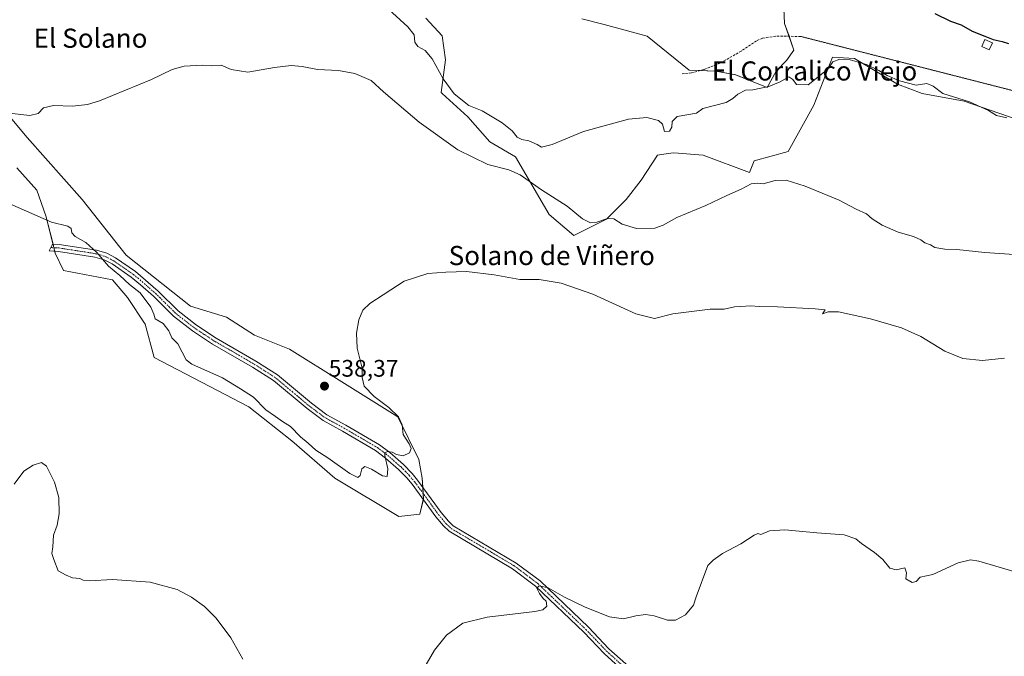
# Model space of a CAD drawing. Units: metres. Extents: x 638426 to 641897, y 4715933 to 4718316.
# Drawn here: x 638704 to 639115, y 4717785 to 4718051 of the extents above; entities that cross this region are included whole.
import ezdxf
from ezdxf.enums import TextEntityAlignment as Align

# ---------------------------------------------------------------- set-up
doc = ezdxf.new("R2010")
doc.units = ezdxf.units.M
doc.header["$MEASUREMENT"] = 0
for name, pattern in [('TRAZO_Y_PUNTO', [1, 0.5, -0.25, 0, -0.25]), ('TRAZOS2', [0.375, 0.25, -0.125]), ('TRAZOSX2', [1.5, 1, -0.5])]:
    doc.linetypes.add(name, pattern=pattern)
for name, color, linetype, lineweight in [('Camino', 19, 'Continuous', 0), ('Camino Cxs', 19, 'Continuous', 0), ('Camino eje', 39, 'TRAZO_Y_PUNTO', 13), ('Carátula', 7, 'Continuous', 5), ('Cultivos herbáceos CxS', 92, 'Continuous', 0), ('Cultivos leñosos', 92, 'Continuous', 0), ('Cultivos leñosos CxS', 92, 'Continuous', 0), ('Curva de nivel maestra', 36, 'Continuous', 30), ('Curva de nivel normal', 36, 'Continuous', 0), ('Edificación', 1, 'Continuous', 13), ('Edificación Cxs', 1, 'Continuous', 13), ('Matorral', 135, 'Continuous', 0), ('Matorral CxS', 135, 'Continuous', 0), ('Punto de cota en terreno', 7, 'Continuous', 0), ('Rótulo de punto de cota en terreno', 19, 'Continuous', 0), ('Senda', 19, 'TRAZOSX2', 0), ('Senda virtual', 19, 'TRAZOS2', 0), ('Texto cartográfico', 19, 'Continuous', 0)]:
    doc.layers.add(name, color=color, linetype=linetype, lineweight=lineweight)
doc.styles.add('Arial', font='txt', dxfattribs={"height": 0.2})

# ---------------------------------------------------------------- blocks, each defined once
blk = doc.blocks.new('*U150')
at = {"layer": 'Cultivos herbáceos CxS', "color": 92, "linetype": 'Continuous', "lineweight": 0}
for points in [[(638702.65, 4717989.27, 537), (638710.92, 4717980.02, 536.29), (638714.81, 4717969.31, 535.18), (638718.71, 4717953.73, 533.86), (638722.11, 4717946.43, 533.51), (638742.55, 4717942.54, 534.24), (638748.88, 4717935.24, 533.88), (638756.18, 4717924.04, 533.42), (638760.03, 4717910.11, 532.78), (638799.48, 4717889.48, 533.59), (638817.49, 4717875.36, 533.98), (638835.49, 4717859.79, 534.49), (638862.26, 4717843.72, 533.55), (638871.02, 4717844.7, 532.63), (638872.48, 4717851.02, 532.77), (638871.99, 4717859.79, 533.46), (638870.53, 4717867.57, 534.15), (638861.77, 4717885.34, 534.93), (638838.42, 4717899.94, 536.5), (638816.52, 4717913.57, 537.76), (638801.92, 4717919.42, 536.92), (638790.24, 4717926.96, 536.86), (638775.13, 4717931.59, 536.64), (638748.31, 4717952.83, 536.65), (638729.9, 4717976.13, 537.52), (638706.89, 4718001.97, 538.48), (638685.68, 4718027.28, 540.85)], [(638873.42, 4718051.87, 546.82), (638880.31, 4718044.52, 548.09), (638881.75, 4718034.45, 547.24), (638879.87, 4718020.73, 542.85), (638880.27, 4718020.42, 542.85), (638890.97, 4718010.69, 542.86), (638900.22, 4718000.22, 541.56), (638910.92, 4717993.89, 541.58), (638925.03, 4717969.8, 538.23), (638925.03, 4717969.8, 538.23), (638935.25, 4717961.04, 537.65), (638948.88, 4717967.85, 540.05), (638957.15, 4717976.13, 541.76), (638963.45, 4717984.23, 542.37), (638970.29, 4717994.62, 543.04), (638974.66, 4717995.25, 542.63), (638975.86, 4717995.42, 542.5), (638977.1, 4717995.6, 542.45), (638989.27, 4717994.62, 541.84), (639008.73, 4717987.32, 540.42), (639010.68, 4717992.19, 541.01), (639024.79, 4717996.08, 542.38), (639035.5, 4718015.55, 543.48), (639043.28, 4718035.51, 545.72), (639052.53, 4718035.03, 545.49), (639070.53, 4718024.32, 544.12), (639080.75, 4718020.42, 543.94), (639098.39, 4718017.1, 544.76), (639127.68, 4718007, 544.55)]]:
    blk.add_polyline3d(points, dxfattribs=at)
blk = doc.blocks.new('*U155')
at = {"layer": 'Matorral CxS', "color": 135, "linetype": 'Continuous', "lineweight": 0}
for points in [[(639022.85, 4718058.88, 549.46), (639023.33, 4718049.63, 547.96), (639027.23, 4718038.44, 546.15), (639024.16, 4718034.11, 545.74), (639019.74, 4718029.64, 545.5), (639016.03, 4718022.86, 544.79), (639002.9, 4718028.21, 545.87), (638994.62, 4718029.67, 546.31), (638983.43, 4718030.16, 546.65), (638965.91, 4718044.28, 547.81), (638947.91, 4718049.14, 548.2), (638938.66, 4718051.58, 548.58)], [(638685.68, 4718027.28, 540.85), (638706.89, 4718001.97, 538.48), (638729.9, 4717976.13, 537.52), (638748.31, 4717952.83, 536.65), (638775.13, 4717931.59, 536.64), (638790.24, 4717926.96, 536.86), (638801.92, 4717919.42, 536.92), (638816.52, 4717913.57, 537.76), (638838.42, 4717899.94, 536.5), (638861.77, 4717885.34, 534.93), (638870.53, 4717867.57, 534.15), (638871.99, 4717859.79, 533.46), (638872.48, 4717851.02, 532.77), (638871.02, 4717844.7, 532.63), (638862.26, 4717843.72, 533.55), (638835.49, 4717859.79, 534.49), (638817.49, 4717875.36, 533.98), (638799.48, 4717889.48, 533.59), (638760.03, 4717910.11, 532.78), (638756.18, 4717924.04, 533.42), (638748.88, 4717935.24, 533.88), (638742.55, 4717942.54, 534.24), (638722.11, 4717946.43, 533.51), (638718.71, 4717953.73, 533.86), (638714.81, 4717969.31, 535.18), (638710.92, 4717980.02, 536.29), (638702.65, 4717989.27, 537)]]:
    blk.add_polyline3d(points, dxfattribs=at)
blk = doc.blocks.new('*U175')
at = {"layer": 'Curva de nivel normal', "color": 36, "linetype": 'Continuous', "lineweight": 0}
blk.add_polyline3d([(638699.49, 4718012.1, 540), (638708.08, 4718011.12, 540), (638711.51, 4718012.07, 540), (638713.76, 4718014.44, 540), (638717.96, 4718015.39, 540), (638725.85, 4718015.04, 540), (638732.14, 4718015.79, 540), (638737.22, 4718017.37, 540), (638758.92, 4718026.2, 540), (638767.45, 4718030.38, 540), (638772.51, 4718031.75, 540), (638780.18, 4718032.15, 540), (638783.97, 4718031.98, 540), (638788.04, 4718032.27, 540), (638792.12, 4718030.44, 540), (638799.07, 4718029.28, 540), (638810.25, 4718031.16, 540), (638817.26, 4718032.11, 540), (638821.86, 4718031.7, 540), (638828.2, 4718030.38, 540), (638836.93, 4718030.02, 540), (638843.84, 4718028.67, 540), (638850.62, 4718025.73, 540), (638855.79, 4718021.1, 540), (638870.66, 4718008.37, 540), (638886.9, 4717996.82, 540), (638899.4, 4717990.76, 540), (638908.19, 4717988.54, 540), (638912.84, 4717986.34, 540), (638921.83, 4717980.16, 540), (638932.51, 4717973.25, 540), (638938.98, 4717968.06, 540), (638942.19, 4717966.35, 540), (638944.86, 4717966.57, 540), (638949.32, 4717968.18, 540), (638952, 4717967.98, 540), (638955.42, 4717965.74, 540), (638961.51, 4717964.03, 540), (638969.06, 4717964.19, 540), (638972.65, 4717965.32, 540), (638978.38, 4717968.57, 540), (638990.36, 4717973.63, 540), (638999.18, 4717977.73, 540), (639005.18, 4717980.41, 540), (639009.32, 4717982.59, 540), (639012.09, 4717982.89, 540), (639014.36, 4717982.68, 540), (639019.35, 4717984.06, 540), (639023.95, 4717984.2, 540), (639031.93, 4717981.65, 540), (639046.14, 4717975.78, 540), (639053.18, 4717972.04, 540), (639057.58, 4717970.07, 540), (639059.89, 4717967.98, 540), (639064.03, 4717965.38, 540), (639070.75, 4717962.46, 540), (639077.17, 4717960.62, 540), (639080.26, 4717959.2, 540), (639081.88, 4717958.02, 540), (639084.27, 4717957.21, 540), (639086.11, 4717956.09, 540), (639090.19, 4717955.42, 540), (639095.27, 4717955.25, 540), (639107.02, 4717953.92, 540), (639119.18, 4717953.17, 540)], dxfattribs=at)
blk = doc.blocks.new('*U178')
at = {"layer": 'Curva de nivel normal', "color": 36, "linetype": 'Continuous', "lineweight": 0}
blk.add_polyline3d([(638856.34, 4718056.97, 545), (638865.91, 4718048.23, 545), (638868.54, 4718044.85, 545), (638868.87, 4718041.85, 545), (638870.07, 4718040.04, 545), (638873.24, 4718038.26, 545), (638876.09, 4718034.9, 545), (638880.66, 4718026.47, 545), (638885.24, 4718020.17, 545), (638891.38, 4718015.42, 545), (638896.97, 4718013.07, 545), (638905.39, 4718008.06, 545), (638909.53, 4718004.8, 545), (638911.6, 4718002.16, 545), (638913.63, 4718001.11, 545), (638916.49, 4718000.61, 545), (638919.91, 4717999.12, 545), (638921.83, 4717997.89, 545), (638926.2, 4717999.11, 545), (638939.35, 4718004.47, 545), (638958.18, 4718009.66, 545), (638965.84, 4718010.35, 545), (638970.66, 4718009.13, 545), (638972.34, 4718007.53, 545), (638973.23, 4718004.47, 545), (638975.24, 4718004.7, 545), (638976.26, 4718006.32, 545), (638976.34, 4718008.68, 545), (638978.5, 4718010.8, 545), (638986.49, 4718012.16, 545), (638989.21, 4718014.13, 545), (638998.92, 4718016.55, 545), (639001.77, 4718018.23, 545), (639003.77, 4718020.16, 545), (639007.04, 4718021.72, 545), (639010.09, 4718021.94, 545), (639016.74, 4718023.32, 545), (639021.51, 4718025.28, 545), (639025.08, 4718027.39, 545), (639026.74, 4718026.15, 545), (639028.28, 4718024.17, 545), (639033.19, 4718024.02, 545), (639041.36, 4718030.49, 545), (639043.49, 4718033.6, 545), (639046.34, 4718034.7, 545), (639050.72, 4718034.37, 545), (639057.49, 4718032.47, 545), (639062.72, 4718030.01, 545), (639066.13, 4718027.88, 545), (639071.26, 4718025.72, 545), (639078.26, 4718023.87, 545), (639082.81, 4718024.48, 545), (639085.37, 4718023.48, 545), (639089.48, 4718020.32, 545), (639100.51, 4718016.88, 545), (639108.51, 4718013.23, 545), (639111.84, 4718011.12, 545), (639116.16, 4718010.27, 545)], dxfattribs=at)
blk = doc.blocks.new('*U186')
at = {"layer": 'Curva de nivel normal', "color": 36, "linetype": 'Continuous', "lineweight": 0}
blk.add_polyline3d([(638699.77, 4717974.24, 535), (638717.09, 4717966.68, 535), (638723.88, 4717965.02, 535), (638725.35, 4717964, 535), (638725.56, 4717962.21, 535), (638726.97, 4717960.62, 535), (638731.43, 4717958.08, 535), (638736, 4717953.98, 535), (638740.88, 4717948.2, 535), (638745.71, 4717944.36, 535), (638749.74, 4717940.64, 535), (638754.18, 4717937.18, 535), (638758.65, 4717931.16, 535), (638759.9, 4717928.15, 535), (638760.35, 4717926.23, 535), (638763.73, 4717924.38, 535), (638766.16, 4717921.24, 535), (638767.42, 4717918.32, 535), (638769.93, 4717915.88, 535), (638771.76, 4717912.29, 535), (638773.42, 4717909.17, 535), (638775.74, 4717907.39, 535), (638788.59, 4717901.57, 535), (638796.04, 4717897.06, 535), (638801.48, 4717893.57, 535), (638806.6, 4717888.28, 535), (638810.66, 4717885.48, 535), (638813.6, 4717883.43, 535), (638816.96, 4717881.34, 535), (638821.15, 4717876.97, 535), (638824.28, 4717874.41, 535), (638827.54, 4717871.39, 535), (638832.5, 4717868.29, 535), (638841.71, 4717861.7, 535), (638845.1, 4717859.98, 535), (638846.08, 4717860.78, 535), (638846.69, 4717863.6, 535), (638847.94, 4717864.6, 535), (638850.83, 4717863.48, 535), (638855.4, 4717860.68, 535), (638857.28, 4717860.43, 535), (638857.59, 4717863.58, 535), (638856.28, 4717869.26, 535), (638856.4, 4717870.28, 535), (638857.51, 4717870.86, 535), (638859.41, 4717870.58, 535), (638861.18, 4717869.6, 535), (638863.99, 4717869.06, 535), (638866.6, 4717870.24, 535), (638867.41, 4717872.08, 535), (638866.48, 4717874.11, 535), (638863.99, 4717877.91, 535), (638863.56, 4717881.94, 535), (638862.05, 4717885.3, 535), (638857.96, 4717889.28, 535), (638851.85, 4717893.89, 535), (638847.78, 4717898.14, 535), (638846.94, 4717901.83, 535), (638846.84, 4717905.62, 535), (638844.8, 4717913.99, 535), (638844.45, 4717920.28, 535), (638845.46, 4717925.83, 535), (638847.11, 4717929.83, 535), (638850.13, 4717932.68, 535), (638864.44, 4717942.06, 535), (638874.24, 4717945.16, 535), (638881.81, 4717945.75, 535), (638890.42, 4717945.98, 535), (638902.03, 4717944.68, 535), (638912.73, 4717942.7, 535), (638920.83, 4717942.71, 535), (638930.01, 4717941.19, 535), (638943.27, 4717936.59, 535), (638961.16, 4717928.42, 535), (638969.04, 4717926.36, 535), (638976.6, 4717928.38, 535), (638992.22, 4717930.31, 535), (638998.11, 4717930.27, 535), (639002.41, 4717931.32, 535), (639005.04, 4717931.36, 535), (639009.08, 4717931.73, 535), (639012.82, 4717931.38, 535), (639020.36, 4717931.33, 535), (639036.1, 4717930.48, 535), (639040.22, 4717930.03, 535), (639039.21, 4717928.3, 535), (639041.51, 4717929.26, 535), (639045.84, 4717929.24, 535), (639059.19, 4717926.25, 535), (639072.18, 4717922.52, 535), (639080.28, 4717918.92, 535), (639090.29, 4717912.82, 535), (639097.84, 4717909.69, 535), (639106, 4717908.84, 535), (639115.22, 4717909.81, 535)], dxfattribs=at)
blk = doc.blocks.new('*U202')
at = {"layer": 'Curva de nivel normal', "color": 36, "linetype": 'Continuous', "lineweight": 0}
for points in [[(638701.56, 4717857.19, 530), (638705.51, 4717862.7, 530), (638709.51, 4717865.17, 530), (638713, 4717866.22, 530), (638715, 4717864.75, 530), (638718.32, 4717857.99, 530), (638720.2, 4717851.7, 530), (638720.34, 4717844.83, 530), (638719.49, 4717840.16, 530), (638717.95, 4717835.89, 530), (638717.67, 4717831.09, 530), (638717.24, 4717828.3, 530), (638718.03, 4717825.79, 530), (638719.92, 4717821.1, 530), (638723.18, 4717819.22, 530), (638725.84, 4717818.06, 530), (638728.98, 4717817.89, 530), (638730.39, 4717817.12, 530), (638732.92, 4717816.9, 530), (638742.6, 4717817.43, 530), (638758.29, 4717816.34, 530), (638769.54, 4717813.29, 530), (638775.64, 4717810, 530), (638781, 4717806.16, 530), (638785.94, 4717801.3, 530), (638792.05, 4717793.07, 530), (638797.02, 4717784.17, 530)], [(638871.61, 4717778.59, 530), (638877.12, 4717787.87, 530), (638882.11, 4717794.19, 530), (638888.91, 4717799.13, 530), (638899.11, 4717801.71, 530), (638918.95, 4717804.06, 530), (638922.37, 4717804.8, 530), (638924.03, 4717806.24, 530), (638923.76, 4717808.3, 530), (638922.5, 4717809.49, 530), (638920.93, 4717811.59, 530), (638919.83, 4717813.86, 530), (638920.78, 4717814.78, 530), (638924.62, 4717813.94, 530), (638931.44, 4717810.09, 530), (638940.04, 4717805.86, 530), (638950.2, 4717801.86, 530), (638956.03, 4717800.93, 530), (638961.22, 4717802.3, 530), (638965.26, 4717802.73, 530), (638968.79, 4717802.21, 530), (638974.45, 4717800.43, 530), (638977.81, 4717800.39, 530), (638981.91, 4717802.59, 530), (638985.32, 4717806.72, 530), (638986.34, 4717810.16, 530), (638991.22, 4717823.31, 530), (638993.56, 4717825.44, 530), (638997.4, 4717828.31, 530), (639004.98, 4717832.25, 530), (639010.62, 4717835.96, 530), (639012.19, 4717836.59, 530), (639013.41, 4717836.17, 530), (639016.96, 4717837.78, 530), (639023.4, 4717838.12, 530), (639036.84, 4717836.88, 530), (639048.2, 4717836.11, 530), (639053.08, 4717834.44, 530), (639055.45, 4717832.43, 530), (639060.86, 4717828.74, 530), (639064.3, 4717825.74, 530), (639067.28, 4717822.17, 530), (639069.99, 4717821.46, 530), (639073.59, 4717822.24, 530), (639074.19, 4717820.23, 530), (639073.92, 4717817.76, 530), (639076.57, 4717816.1, 530), (639078.26, 4717816.54, 530), (639079.97, 4717818.33, 530), (639085.18, 4717819.49, 530), (639095.84, 4717824.34, 530), (639100.98, 4717825.58, 530), (639104.43, 4717825.03, 530), (639120.1, 4717820.44, 530)]]:
    blk.add_polyline3d(points, dxfattribs=at)
blk = doc.blocks.new('5PATER')
at = {"layer": 'Carátula', "linetype": 'Continuous', "lineweight": 5}
h = blk.add_hatch(color=250, dxfattribs=at)
edge = h.paths.add_edge_path()
edge.add_ellipse((0, 0.01), major_axis=(-1.33, -1.34), ratio=0.999422, start_angle=0, end_angle=360)

msp = doc.modelspace()

# ---------------------------------------------------------------- linework, layer by layer
at = {"layer": 'Camino', "color": 19, "linetype": 'Continuous', "lineweight": 0}
msp.add_polyline3d([(638957.34, 4717777.98, 527.75), (638947.97, 4717786.45, 528.29), (638939.42, 4717795.41, 528.7), (638919.31, 4717814.62, 530.09), (638909.63, 4717821.89, 530.7), (638883.19, 4717837.56, 531.74), (638880.82, 4717839.78, 531.89), (638877.66, 4717843.59, 532.12), (638867.76, 4717857.19, 533.44), (638865.6, 4717859.8, 533.67), (638862.12, 4717863.35, 534.07), (638856.64, 4717868.14, 534.8), (638852.5, 4717871.27, 535.56), (638838.66, 4717879.34, 536.43), (638830.57, 4717883.79, 537), (638823.85, 4717888.77, 537.56), (638809.83, 4717900.48, 537.37), (638801.03, 4717906.13, 537.16), (638784.41, 4717915.75, 536.43), (638775.96, 4717921.3, 535.86), (638768.07, 4717927.43, 535.45), (638759.69, 4717935.74, 535.28), (638754.32, 4717940.49, 535.29), (638750.44, 4717943.67, 535.31), (638742.4, 4717949.21, 535.26), (638739.09, 4717950.97, 535.03), (638735.28, 4717952.07, 534.63), (638720.08, 4717954.43, 533.87), (638716.17, 4717954.61, 533.9), (638717.52, 4717957.42, 534), (638720.36, 4717957.31, 533.93), (638735.9, 4717954.89, 534.99), (638740.18, 4717953.66, 535.5), (638743.9, 4717951.68, 535.78), (638752.18, 4717945.98, 536.22), (638761.66, 4717937.85, 535.71), (638769.98, 4717929.6, 535.76), (638777.64, 4717923.65, 536.03), (638785.93, 4717918.21, 536.33), (638802.53, 4717908.59, 537.13), (638811.52, 4717902.82, 537.56), (638825.65, 4717891.03, 537.74), (638832.13, 4717886.22, 537.21), (638840.08, 4717881.85, 537.07), (638854.1, 4717873.68, 535.39), (638858.46, 4717870.38, 534.97), (638864.1, 4717865.45, 534.23), (638867.74, 4717861.73, 533.68), (638870.04, 4717858.96, 533.39), (638879.94, 4717845.36, 532.18), (638882.92, 4717841.76, 531.92), (638884.93, 4717839.88, 531.78), (638911.24, 4717824.29, 530.8), (638921.18, 4717816.82, 530.17), (638941.46, 4717797.45, 528.65), (638949.98, 4717788.52, 528.25), (638959.33, 4717780.07, 527.83)], dxfattribs=at)
at = {"layer": 'Camino Cxs', "color": 19, "linetype": 'Continuous', "lineweight": 0}
msp.add_polyline3d([(638957.34, 4717777.98, 527.75), (638947.97, 4717786.45, 528.29), (638939.42, 4717795.41, 528.7), (638919.31, 4717814.62, 530.09), (638909.63, 4717821.89, 530.7), (638883.19, 4717837.56, 531.74), (638880.82, 4717839.78, 531.89), (638877.66, 4717843.59, 532.12), (638867.76, 4717857.19, 533.44), (638865.6, 4717859.8, 533.67), (638862.12, 4717863.35, 534.07), (638856.64, 4717868.14, 534.8), (638852.5, 4717871.27, 535.56), (638838.66, 4717879.34, 536.43), (638830.57, 4717883.79, 537), (638823.85, 4717888.77, 537.56), (638809.83, 4717900.48, 537.37), (638801.03, 4717906.13, 537.16), (638784.41, 4717915.75, 536.43), (638775.96, 4717921.3, 535.86), (638768.07, 4717927.43, 535.45), (638759.69, 4717935.74, 535.28), (638754.32, 4717940.49, 535.29), (638750.44, 4717943.67, 535.31), (638742.4, 4717949.21, 535.26), (638739.09, 4717950.97, 535.03), (638735.28, 4717952.07, 534.63), (638720.08, 4717954.43, 533.87), (638716.17, 4717954.61, 533.9), (638717.52, 4717957.42, 534), (638720.36, 4717957.31, 533.93), (638735.9, 4717954.89, 534.99), (638740.18, 4717953.66, 535.5), (638743.9, 4717951.68, 535.78), (638752.18, 4717945.98, 536.22), (638761.66, 4717937.85, 535.71), (638769.98, 4717929.6, 535.76), (638777.64, 4717923.65, 536.03), (638785.93, 4717918.21, 536.33), (638802.53, 4717908.59, 537.13), (638811.52, 4717902.82, 537.56), (638825.65, 4717891.03, 537.74), (638832.13, 4717886.22, 537.21), (638840.08, 4717881.85, 537.07), (638854.1, 4717873.68, 535.39), (638858.46, 4717870.38, 534.97), (638864.1, 4717865.45, 534.23), (638867.74, 4717861.73, 533.68), (638870.04, 4717858.96, 533.39), (638879.94, 4717845.36, 532.18), (638882.92, 4717841.76, 531.92), (638884.93, 4717839.88, 531.78), (638911.24, 4717824.29, 530.8), (638921.18, 4717816.82, 530.17), (638941.46, 4717797.45, 528.65), (638949.98, 4717788.52, 528.25), (638959.33, 4717780.07, 527.83)], dxfattribs=at)
at = {"layer": 'Camino eje', "color": 39, "linetype": 'TRAZO_Y_PUNTO', "lineweight": 13}
msp.add_polyline3d([(638716.85, 4717956.02, 533.96), (638718.8, 4717955.93, 533.93), (638720.22, 4717955.87, 533.9), (638727.82, 4717954.69, 534.41), (638735.59, 4717953.48, 534.78), (638737.5, 4717952.93, 534.98), (638739.64, 4717952.32, 535.26), (638743.15, 4717950.45, 535.51), (638747.29, 4717947.6, 535.59), (638751.31, 4717944.83, 535.77), (638753.25, 4717943.24, 535.56), (638757.99, 4717939.17, 535.54), (638760.68, 4717936.8, 535.5), (638769.03, 4717928.52, 535.54), (638776.8, 4717922.48, 535.92), (638781.03, 4717919.7, 536.13), (638785.17, 4717916.98, 536.35), (638793.48, 4717912.17, 536.73), (638801.78, 4717907.36, 537.14), (638810.68, 4717901.65, 537.49), (638817.74, 4717895.76, 537.83), (638824.75, 4717889.9, 537.62), (638827.99, 4717887.5, 537.39), (638831.35, 4717885.01, 537.03), (638839.37, 4717880.6, 536.73), (638846.29, 4717876.56, 536.2), (638853.3, 4717872.48, 535.42), (638857.55, 4717869.26, 534.83), (638863.11, 4717864.4, 534.12), (638864.85, 4717862.63, 533.9), (638866.67, 4717860.77, 533.6), (638867.82, 4717859.38, 533.46), (638868.9, 4717858.08, 533.36), (638878.8, 4717844.48, 532.14), (638880.29, 4717842.68, 532), (638881.87, 4717840.77, 531.88), (638884.06, 4717838.72, 531.73), (638910.44, 4717823.09, 530.72), (638920.25, 4717815.72, 530.11), (638940.44, 4717796.43, 528.64), (638948.98, 4717787.49, 528.25), (638958.34, 4717779.03, 527.74)], dxfattribs=at)
at = {"layer": 'Cultivos herbáceos CxS', "color": 92, "linetype": 'Continuous', "lineweight": 0}
for points in [[(638873.42, 4718051.87, 546.82), (638880.31, 4718044.52, 548.09), (638881.75, 4718034.45, 547.24), (638879.87, 4718020.73, 542.85), (638880.27, 4718020.42, 542.85), (638890.97, 4718010.69, 542.86), (638900.22, 4718000.22, 541.56), (638910.92, 4717993.89, 541.58), (638925.03, 4717969.8, 538.23), (638935.25, 4717961.04, 537.65), (638948.88, 4717967.85, 540.05), (638957.15, 4717976.13, 541.76), (638963.45, 4717984.23, 542.37), (638970.29, 4717994.62, 543.04), (638974.66, 4717995.25, 542.63), (638975.86, 4717995.42, 542.5), (638977.1, 4717995.6, 542.45), (638989.27, 4717994.62, 541.84), (639008.73, 4717987.32, 540.42), (639010.68, 4717992.19, 541.01), (639024.79, 4717996.08, 542.38), (639035.5, 4718015.55, 543.48), (639043.28, 4718035.51, 545.72), (639052.53, 4718035.03, 545.49), (639070.53, 4718024.32, 544.12), (639080.75, 4718020.42, 543.94), (639098.39, 4718017.1, 544.76), (639127.68, 4718007, 544.55)], [(638702.65, 4717989.27, 537), (638710.92, 4717980.02, 536.29), (638714.81, 4717969.31, 535.18), (638717.79, 4717957.41, 533.99), (638718.15, 4717955.96, 533.94), (638718.52, 4717954.5, 533.89), (638718.71, 4717953.74, 533.86), (638722.11, 4717946.43, 533.51), (638742.55, 4717942.54, 534.24), (638748.88, 4717935.24, 533.88), (638756.18, 4717924.04, 533.42), (638760.03, 4717910.11, 532.78), (638799.48, 4717889.48, 533.59), (638817.49, 4717875.36, 533.98), (638835.49, 4717859.79, 534.49), (638862.26, 4717843.72, 533.55), (638871.02, 4717844.7, 532.63), (638872.42, 4717850.79, 532.76), (638872.48, 4717851.02, 532.77), (638872.35, 4717853.34, 532.87), (638872.2, 4717855.99, 533.1), (638871.99, 4717859.79, 533.46), (638870.53, 4717867.57, 534.15), (638861.77, 4717885.34, 534.93), (638838.41, 4717899.94, 536.5), (638816.52, 4717913.57, 537.76), (638801.92, 4717919.42, 536.92), (638790.24, 4717926.96, 536.86), (638775.13, 4717931.59, 536.64), (638748.31, 4717952.83, 536.65), (638729.9, 4717976.13, 537.52), (638706.89, 4718001.97, 538.48), (638685.68, 4718027.28, 540.85)]]:
    msp.add_polyline3d(points, dxfattribs=at)
at = {"layer": 'Cultivos leñosos', "color": 92, "linetype": 'Continuous', "lineweight": 0}
for points in [[(639022.85, 4718058.88, 549.46), (639023.33, 4718049.63, 547.96), (639025.2, 4718044.26, 547.25), (639027.23, 4718038.44, 546.15), (639024.16, 4718034.11, 545.74), (639019.74, 4718029.64, 545.5), (639016.03, 4718022.86, 544.79), (639002.89, 4718028.21, 545.87), (638994.62, 4718029.67, 546.31), (638988.04, 4718029.96, 546.48), (638983.43, 4718030.16, 546.65), (638965.91, 4718044.28, 547.81), (638947.91, 4718049.14, 548.2), (638938.66, 4718051.58, 548.58)], [(638873.42, 4718051.87, 546.82), (638880.31, 4718044.52, 548.09), (638881.75, 4718034.45, 547.24), (638879.87, 4718020.73, 542.85), (638880.27, 4718020.42, 542.85), (638890.97, 4718010.69, 542.86), (638900.22, 4718000.22, 541.56), (638910.92, 4717993.89, 541.58), (638925.03, 4717969.8, 538.23), (638935.25, 4717961.04, 537.65), (638948.88, 4717967.85, 540.05), (638957.15, 4717976.13, 541.76), (638963.45, 4717984.23, 542.37), (638970.29, 4717994.62, 543.04), (638974.66, 4717995.25, 542.63), (638975.86, 4717995.42, 542.5), (638977.1, 4717995.6, 542.45), (638989.27, 4717994.62, 541.84), (639008.73, 4717987.32, 540.42), (639010.68, 4717992.19, 541.01), (639024.79, 4717996.08, 542.38), (639035.5, 4718015.55, 543.48), (639043.28, 4718035.51, 545.72), (639052.53, 4718035.03, 545.49), (639070.53, 4718024.32, 544.12), (639080.75, 4718020.42, 543.94), (639098.39, 4718017.1, 544.76), (639127.68, 4718007, 544.55)]]:
    msp.add_polyline3d(points, dxfattribs=at)
at = {"layer": 'Cultivos leñosos CxS', "color": 92, "linetype": 'Continuous', "lineweight": 0}
for points in [[(638938.66, 4718051.58, 548.58), (638947.91, 4718049.14, 548.2), (638965.91, 4718044.28, 547.81), (638983.43, 4718030.16, 546.65), (638994.62, 4718029.67, 546.31), (639002.89, 4718028.21, 545.87), (639016.03, 4718022.86, 544.79), (639019.74, 4718029.64, 545.5), (639024.16, 4718034.11, 545.74), (639027.23, 4718038.44, 546.15), (639023.33, 4718049.63, 547.96), (639022.85, 4718058.88, 549.46)], [(639127.68, 4718007, 544.55), (639098.39, 4718017.1, 544.76), (639080.75, 4718020.42, 543.94), (639070.53, 4718024.32, 544.12), (639052.53, 4718035.03, 545.49), (639043.28, 4718035.51, 545.72), (639035.5, 4718015.55, 543.48), (639024.79, 4717996.08, 542.38), (639010.68, 4717992.19, 541.01), (639008.73, 4717987.32, 540.42), (638989.27, 4717994.62, 541.84), (638977.1, 4717995.6, 542.45), (638975.86, 4717995.42, 542.5), (638974.66, 4717995.25, 542.63), (638970.29, 4717994.62, 543.04), (638963.45, 4717984.23, 542.37), (638957.15, 4717976.13, 541.76), (638948.88, 4717967.85, 540.05), (638935.25, 4717961.04, 537.65), (638925.03, 4717969.8, 538.23), (638910.92, 4717993.89, 541.58), (638900.22, 4718000.22, 541.56), (638890.97, 4718010.69, 542.86), (638880.27, 4718020.42, 542.85), (638879.87, 4718020.73, 542.85), (638881.75, 4718034.45, 547.24), (638880.31, 4718044.52, 548.09), (638873.42, 4718051.87, 546.82)]]:
    msp.add_polyline3d(points, dxfattribs=at)
at = {"layer": 'Curva de nivel maestra', "color": 36, "linetype": 'Continuous', "lineweight": 30}
msp.add_polyline3d([(639086.08, 4718053.82, 550), (639092.63, 4718050.55, 550), (639097.04, 4718049.02, 550), (639101.69, 4718046.34, 550), (639107.03, 4718044.34, 550), (639110.51, 4718042.95, 550), (639114.27, 4718042.1, 550), (639116.86, 4718041.3, 550)], dxfattribs=at)
at = {"layer": 'Edificación', "color": 1, "linetype": 'Continuous', "lineweight": 13}
msp.add_polyline3d([(639110.12, 4718041.52, 550.17), (639108.78, 4718038.59, 548.89), (639105.71, 4718039.98, 549.53), (639107.03, 4718042.92, 549.85), (639110.12, 4718041.52, 550.17)], dxfattribs=at)
at = {"layer": 'Edificación Cxs', "color": 1, "linetype": 'Continuous', "lineweight": 13}
msp.add_polyline3d([(639110.12, 4718041.52, 550.17), (639108.78, 4718038.59, 548.89), (639105.71, 4718039.98, 549.53), (639107.03, 4718042.92, 549.85), (639110.12, 4718041.52, 550.17)], close=True, dxfattribs=at)
at = {"layer": 'Matorral', "color": 135, "linetype": 'Continuous', "lineweight": 0}
for points in [[(639022.85, 4718058.88, 549.46), (639023.33, 4718049.63, 547.96), (639025.2, 4718044.26, 547.25), (639027.23, 4718038.44, 546.15), (639024.16, 4718034.11, 545.74), (639019.74, 4718029.64, 545.5), (639016.03, 4718022.86, 544.79), (639002.89, 4718028.21, 545.87), (638994.62, 4718029.67, 546.31), (638988.04, 4718029.96, 546.48), (638983.43, 4718030.16, 546.65), (638965.91, 4718044.28, 547.81), (638947.91, 4718049.14, 548.2), (638938.66, 4718051.58, 548.58)], [(638702.65, 4717989.27, 537), (638710.92, 4717980.02, 536.29), (638714.81, 4717969.31, 535.18), (638717.79, 4717957.41, 533.99), (638718.15, 4717955.96, 533.94), (638718.52, 4717954.5, 533.89), (638718.71, 4717953.74, 533.86), (638722.11, 4717946.43, 533.51), (638742.55, 4717942.54, 534.24), (638748.88, 4717935.24, 533.88), (638756.18, 4717924.04, 533.42), (638760.03, 4717910.11, 532.78), (638799.48, 4717889.48, 533.59), (638817.49, 4717875.36, 533.98), (638835.49, 4717859.79, 534.49), (638862.26, 4717843.72, 533.55), (638871.02, 4717844.7, 532.63), (638872.42, 4717850.79, 532.76), (638872.48, 4717851.02, 532.77), (638872.35, 4717853.34, 532.87), (638872.2, 4717855.99, 533.1), (638871.99, 4717859.79, 533.46), (638870.53, 4717867.57, 534.15), (638861.77, 4717885.34, 534.93), (638838.41, 4717899.94, 536.5), (638816.52, 4717913.57, 537.76), (638801.92, 4717919.42, 536.92), (638790.24, 4717926.96, 536.86), (638775.13, 4717931.59, 536.64), (638748.31, 4717952.83, 536.65), (638729.9, 4717976.13, 537.52), (638706.89, 4718001.97, 538.48), (638685.68, 4718027.28, 540.85)]]:
    msp.add_polyline3d(points, dxfattribs=at)
at = {"layer": 'Senda', "color": 19, "linetype": 'TRAZOSX2', "lineweight": 0}
msp.add_polyline3d([(639030.07, 4718044.21, 547.15), (639019.64, 4718044.32, 547.29), (639014.12, 4718043.49, 547.24), (639011.59, 4718042.43, 547.21), (639005.25, 4718038.09, 547.11), (638996.3, 4718032.97, 546.77), (638989.57, 4718030.38, 546.52), (638984.49, 4718028.98, 546.42), (638980.27, 4718028.61, 546.5)], dxfattribs=at)
at = {"layer": 'Senda virtual', "color": 19, "linetype": 'TRAZOS2', "lineweight": 0}
msp.add_polyline3d([(639030.07, 4718044.21, 547.15), (639143.02, 4718015.36, 546.84)], dxfattribs=at)

# ---------------------------------------------------------------- block references
at = {"layer": 'Cultivos herbáceos CxS', "color": 92, "linetype": 'Continuous', "lineweight": 0}
msp.add_blockref('*U150', (0, 0), dxfattribs=at)
at = {"layer": 'Curva de nivel normal', "color": 36, "linetype": 'Continuous', "lineweight": 0}
for name in ['*U178', '*U175', '*U186', '*U202']:
    msp.add_blockref(name, (0, 0), dxfattribs=at)
at = {"layer": 'Matorral CxS', "color": 135, "linetype": 'Continuous', "lineweight": 0}
msp.add_blockref('*U155', (0, 0), dxfattribs=at)
at = {"layer": 'Punto de cota en terreno', "linetype": 'Continuous', "lineweight": 0}
msp.add_blockref('5PATER', (638831.15, 4717898.16, 538.37), dxfattribs=at)

# ---------------------------------------------------------------- texts
at = {"layer": 'Rótulo de punto de cota en terreno', "color": 19, "linetype": 'Continuous', "lineweight": 0, "style": 'Arial'}
msp.add_text('538,37', height=7, dxfattribs=at).set_placement((638832.91, 4717899.92), align=Align.BOTTOM_LEFT)
at = {"layer": 'Texto cartográfico', "color": 19, "linetype": 'Continuous', "lineweight": 0, "style": 'Arial'}
for s, p in [('El Solano', (638733.42, 4718043.46)), ('El Corralico Viejo', (639035.84, 4718029.78)), ('Solano de Viñero', (638926.08, 4717952.7))]:
    msp.add_text(s, height=8, dxfattribs=at).set_placement(p, align=Align.MIDDLE_CENTER)

doc.saveas('drawing.dxf')
